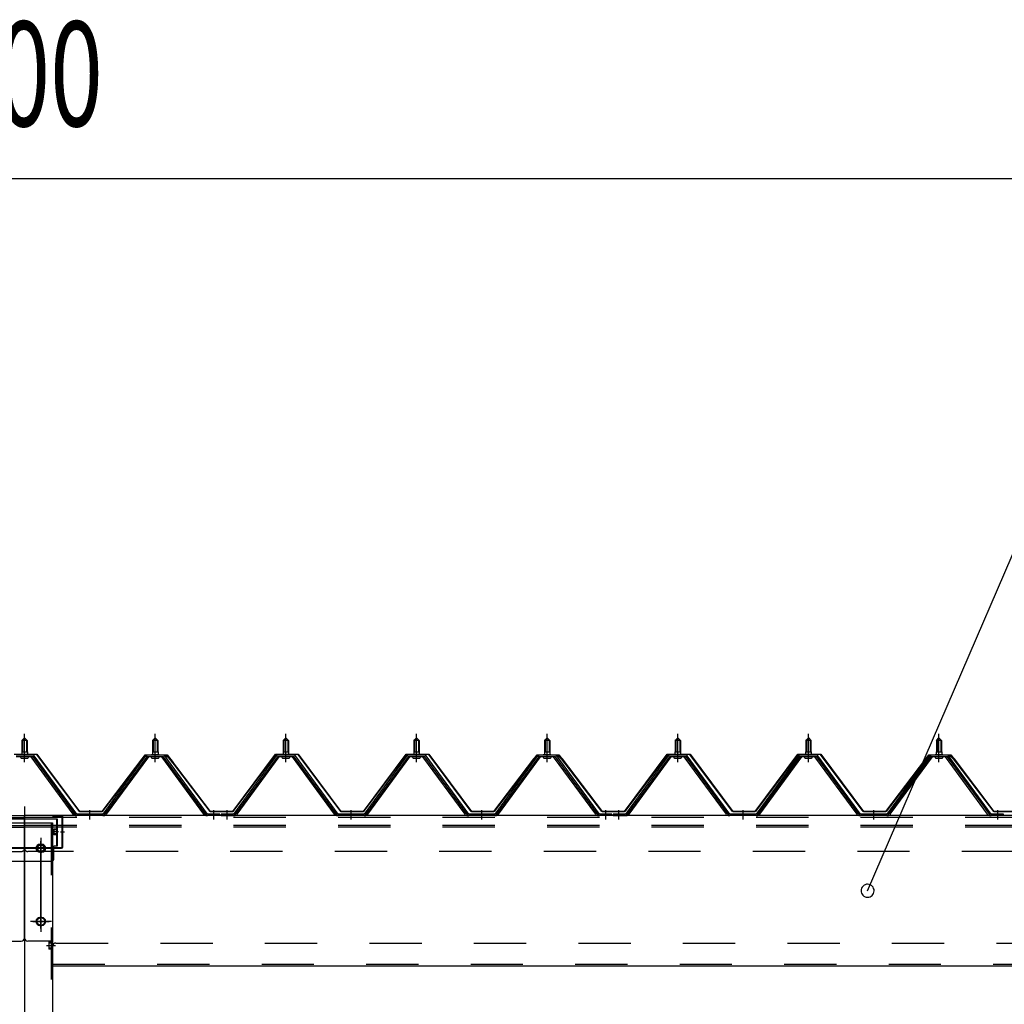
# Model space of a CAD drawing. Extents: x 868 to 32764, y 310 to 22484.
# Drawn here: x 17935 to 19443, y 19193 to 20700 of the extents above; entities that cross this region are included whole.
import ezdxf

# ---------------------------------------------------------------- set-up
doc = ezdxf.new("R2010")
doc.units = 0
doc.header["$LTSCALE"] = 80
doc.header["$MEASUREMENT"] = 0
for name, pattern in [('1PL-M', [15, 12, -1, 1, -1]), ('1PL-SL', [6.5, 5, -0.5, 0.5, -0.5]), ('HIDE-L', [3, 2, -1]), ('HIDE-M', [2, 1, -1])]:
    doc.linetypes.add(name, pattern=pattern)
for name, color, linetype in [('HIKIDASHI', 6, 'CONTINUOUS'), ('SUNPOU', 4, 'CONTINUOUS'), ('パネル受フレ-ム', 1, 'CONTINUOUS'), ('ヨドル-フ88', 2, 'CONTINUOUS'), ('後柱', 3, 'CONTINUOUS'), ('後桁', 3, 'CONTINUOUS'), ('桁補強', 3, 'CONTINUOUS'), ('桁補強取付金具後', 1, 'CONTINUOUS')]:
    doc.layers.add(name, color=color, linetype=linetype)
doc.styles.add('00', font='ROMANS', dxfattribs={"width": 0.666667, "bigfont": 'BIGFONT'})

msp = doc.modelspace()

# ---------------------------------------------------------------- linework, layer by layer
at = {"layer": 'HIKIDASHI'}
msp.add_line((19233.5, 19367.2), (19531, 20057.1), dxfattribs=at)
for start, end in [(66.6696, 246.6696), (246.6696, 66.6696)]:
    msp.add_arc((19233.5, 19367.2), 10, start, end, dxfattribs=at)
at = {"layer": 'SUNPOU'}
msp.add_line((15182.8, 20457.1), (20702.8, 20457.1), dxfattribs=at)
at = {"layer": 'パネル受フレ-ム'}
for p, q in [((17938.8, 19597.2), (17942.8, 19601.2)), ((17942.8, 19601.2), (17946.8, 19597.2)), ((18138.8, 19597.2), (18142.8, 19601.2)), ((18142.8, 19601.2), (18146.8, 19597.2)), ((18338.8, 19597.2), (18342.8, 19601.2)), ((18342.8, 19601.2), (18346.8, 19597.2)), ((18538.8, 19597.2), (18542.8, 19601.2)), ((18542.8, 19601.2), (18546.8, 19597.2)), ((18738.8, 19597.2), (18742.8, 19601.2)), ((18742.8, 19601.2), (18746.8, 19597.2)), ((18938.8, 19597.2), (18942.8, 19601.2)), ((18942.8, 19601.2), (18946.8, 19597.2)), ((19138.8, 19597.2), (19142.8, 19601.2)), ((19142.8, 19601.2), (19146.8, 19597.2)), ((19338.8, 19597.2), (19342.8, 19601.2)), ((19342.8, 19601.2), (19346.8, 19597.2)), ((17938.8, 19597.2), (17938.8, 19579.5)), ((17946.8, 19597.2), (17938.8, 19597.2)), ((17946.8, 19597.2), (17946.8, 19579.5)), ((18138.8, 19597.2), (18138.8, 19579.5)), ((18146.8, 19597.2), (18138.8, 19597.2)), ((18146.8, 19597.2), (18146.8, 19579.5)), ((18338.8, 19597.2), (18338.8, 19579.5)), ((18346.8, 19597.2), (18338.8, 19597.2)), ((18346.8, 19597.2), (18346.8, 19579.5)), ((18538.8, 19597.2), (18538.8, 19579.5)), ((18546.8, 19597.2), (18538.8, 19597.2)), ((18546.8, 19597.2), (18546.8, 19579.5)), ((18738.8, 19597.2), (18738.8, 19579.5)), ((18746.8, 19597.2), (18738.8, 19597.2)), ((18746.8, 19597.2), (18746.8, 19579.5)), ((18938.8, 19597.2), (18938.8, 19579.5)), ((18946.8, 19597.2), (18938.8, 19597.2)), ((18946.8, 19597.2), (18946.8, 19579.5)), ((19138.8, 19597.2), (19138.8, 19579.5)), ((19146.8, 19597.2), (19138.8, 19597.2)), ((19146.8, 19597.2), (19146.8, 19579.5)), ((19338.8, 19597.2), (19338.8, 19579.5)), ((19346.8, 19597.2), (19338.8, 19597.2)), ((19346.8, 19597.2), (19346.8, 19579.5)), ((17955.7, 19574.5), (17930, 19574.5)), ((17955.7, 19572.2), (17930, 19572.2)), ((17936.9, 19575.5), (17948.7, 19575.5)), ((17936.9, 19574.5), (17936.9, 19575.5)), ((17937.8, 19570.2), (17947.8, 19570.2)), ((17938.6, 19579.5), (17947.1, 19579.5)), ((17938.6, 19579.5), (17938.6, 19575.5)), ((17947.1, 19579.5), (17947.1, 19575.5)), ((17948.7, 19575.5), (17948.7, 19574.5)), ((18017.3, 19484.3), (17952.8, 19572.2)), ((18021, 19483.2), (17955.7, 19572.2)), ((18022.8, 19484.5), (17957.5, 19573.6)), ((18128.1, 19573.6), (18062.8, 19484.5)), ((18130, 19572.2), (18064.7, 19483.2)), ((18068.3, 19484.3), (18132.8, 19572.2)), ((18155.7, 19574.5), (18130, 19574.5)), ((18155.7, 19572.2), (18130, 19572.2)), ((18136.9, 19575.5), (18148.7, 19575.5)), ((18136.9, 19574.5), (18136.9, 19575.5)), ((18137.8, 19570.2), (18147.8, 19570.2)), ((18138.6, 19579.5), (18147.1, 19579.5)), ((18138.6, 19579.5), (18138.6, 19575.5)), ((18147.1, 19579.5), (18147.1, 19575.5)), ((18148.7, 19575.5), (18148.7, 19574.5)), ((18217.3, 19484.3), (18152.8, 19572.2)), ((18221, 19483.2), (18155.7, 19572.2)), ((18222.8, 19484.5), (18157.5, 19573.6)), ((18328.1, 19573.6), (18262.8, 19484.5)), ((18330, 19572.2), (18264.7, 19483.2)), ((18268.3, 19484.3), (18332.8, 19572.2)), ((18355.7, 19574.5), (18330, 19574.5)), ((18355.7, 19572.2), (18330, 19572.2)), ((18336.9, 19575.5), (18348.7, 19575.5)), ((18336.9, 19574.5), (18336.9, 19575.5)), ((18337.8, 19570.2), (18347.8, 19570.2)), ((18338.6, 19579.5), (18347.1, 19579.5)), ((18338.6, 19579.5), (18338.6, 19575.5)), ((18347.1, 19579.5), (18347.1, 19575.5)), ((18348.7, 19575.5), (18348.7, 19574.5)), ((18417.3, 19484.3), (18352.8, 19572.2)), ((18421, 19483.2), (18355.7, 19572.2)), ((18422.8, 19484.5), (18357.5, 19573.6)), ((18528.1, 19573.6), (18462.8, 19484.5)), ((18530, 19572.2), (18464.7, 19483.2)), ((18468.3, 19484.3), (18532.8, 19572.2)), ((18555.7, 19574.5), (18530, 19574.5)), ((18555.7, 19572.2), (18530, 19572.2)), ((18536.9, 19575.5), (18548.7, 19575.5)), ((18536.9, 19574.5), (18536.9, 19575.5)), ((18537.8, 19570.2), (18547.8, 19570.2)), ((18538.6, 19579.5), (18547.1, 19579.5)), ((18538.6, 19579.5), (18538.6, 19575.5)), ((18547.1, 19579.5), (18547.1, 19575.5)), ((18548.7, 19575.5), (18548.7, 19574.5)), ((18617.3, 19484.3), (18552.8, 19572.2)), ((18621, 19483.2), (18555.7, 19572.2)), ((18622.8, 19484.5), (18557.5, 19573.6)), ((18728.1, 19573.6), (18662.8, 19484.5)), ((18730, 19572.2), (18664.7, 19483.2)), ((18668.3, 19484.3), (18732.8, 19572.2)), ((18755.7, 19574.5), (18730, 19574.5)), ((18755.7, 19572.2), (18730, 19572.2)), ((18736.9, 19575.5), (18748.7, 19575.5)), ((18736.9, 19574.5), (18736.9, 19575.5)), ((18737.8, 19570.2), (18747.8, 19570.2)), ((18738.6, 19579.5), (18747.1, 19579.5)), ((18738.6, 19579.5), (18738.6, 19575.5)), ((18747.1, 19579.5), (18747.1, 19575.5)), ((18748.7, 19575.5), (18748.7, 19574.5)), ((18817.3, 19484.3), (18752.8, 19572.2)), ((18821, 19483.2), (18755.7, 19572.2)), ((18822.8, 19484.5), (18757.5, 19573.6)), ((18928.1, 19573.6), (18862.8, 19484.5)), ((18930, 19572.2), (18864.7, 19483.2)), ((18868.3, 19484.3), (18932.8, 19572.2)), ((18955.7, 19574.5), (18930, 19574.5)), ((18955.7, 19572.2), (18930, 19572.2)), ((18936.9, 19575.5), (18948.7, 19575.5)), ((18936.9, 19574.5), (18936.9, 19575.5)), ((18937.8, 19570.2), (18947.8, 19570.2)), ((18938.6, 19579.5), (18947.1, 19579.5)), ((18938.6, 19579.5), (18938.6, 19575.5)), ((18947.1, 19579.5), (18947.1, 19575.5)), ((18948.7, 19575.5), (18948.7, 19574.5)), ((19017.3, 19484.3), (18952.8, 19572.2)), ((19021, 19483.2), (18955.7, 19572.2)), ((19022.8, 19484.5), (18957.5, 19573.6)), ((19128.1, 19573.6), (19062.8, 19484.5)), ((19130, 19572.2), (19064.7, 19483.2)), ((19068.3, 19484.3), (19132.8, 19572.2)), ((19155.7, 19574.5), (19130, 19574.5)), ((19155.7, 19572.2), (19130, 19572.2)), ((19136.9, 19575.5), (19148.7, 19575.5)), ((19136.9, 19574.5), (19136.9, 19575.5)), ((19137.8, 19570.2), (19147.8, 19570.2)), ((19138.6, 19579.5), (19147.1, 19579.5)), ((19138.6, 19579.5), (19138.6, 19575.5)), ((19147.1, 19579.5), (19147.1, 19575.5)), ((19148.7, 19575.5), (19148.7, 19574.5)), ((19217.3, 19484.3), (19152.8, 19572.2)), ((19221, 19483.2), (19155.7, 19572.2)), ((19222.8, 19484.5), (19157.5, 19573.6)), ((19328.1, 19573.6), (19262.8, 19484.5)), ((19330, 19572.2), (19264.7, 19483.2)), ((19268.3, 19484.3), (19332.8, 19572.2)), ((19355.7, 19574.5), (19330, 19574.5)), ((19355.7, 19572.2), (19330, 19572.2)), ((19336.9, 19575.5), (19348.7, 19575.5)), ((19336.9, 19574.5), (19336.9, 19575.5)), ((19337.8, 19570.2), (19347.8, 19570.2)), ((19338.6, 19579.5), (19347.1, 19579.5)), ((19338.6, 19579.5), (19338.6, 19575.5)), ((19347.1, 19579.5), (19347.1, 19575.5)), ((19348.7, 19575.5), (19348.7, 19574.5)), ((19417.3, 19484.3), (19352.8, 19572.2)), ((19421, 19483.2), (19355.7, 19572.2)), ((19422.8, 19484.5), (19357.5, 19573.6)), ((18022.8, 19482.2), (18021.3, 19482.2)), ((18062.8, 19484.5), (18022.8, 19484.5)), ((18062.8, 19482.2), (18022.8, 19482.2)), ((18062.8, 19482.2), (18064.3, 19482.2)), ((18222.8, 19482.2), (18221.3, 19482.2)), ((18241.8, 19484.5), (18222.8, 19484.5)), ((18241.8, 19482.2), (18222.8, 19482.2)), ((18241.8, 19482.2), (18241.8, 19484.5)), ((18262.8, 19484.5), (18243.8, 19484.5)), ((18243.8, 19484.5), (18243.8, 19482.2)), ((18243.8, 19482.2), (18262.8, 19482.2)), ((18262.8, 19482.2), (18264.3, 19482.2)), ((18422.8, 19482.2), (18421.3, 19482.2)), ((18462.8, 19484.5), (18422.8, 19484.5)), ((18462.8, 19482.2), (18422.8, 19482.2)), ((18462.8, 19482.2), (18464.3, 19482.2)), ((18622.8, 19482.2), (18621.3, 19482.2)), ((18662.8, 19484.5), (18622.8, 19484.5)), ((18662.8, 19482.2), (18622.8, 19482.2)), ((18662.8, 19482.2), (18664.3, 19482.2)), ((18822.8, 19482.2), (18821.3, 19482.2)), ((18841.8, 19484.5), (18822.8, 19484.5)), ((18841.8, 19482.2), (18822.8, 19482.2)), ((18841.8, 19482.2), (18841.8, 19484.5)), ((18862.8, 19484.5), (18843.8, 19484.5)), ((18843.8, 19484.5), (18843.8, 19482.2)), ((18843.8, 19482.2), (18862.8, 19482.2)), ((18862.8, 19482.2), (18864.3, 19482.2)), ((19022.8, 19482.2), (19021.3, 19482.2)), ((19062.8, 19484.5), (19022.8, 19484.5)), ((19062.8, 19482.2), (19022.8, 19482.2)), ((19062.8, 19482.2), (19064.3, 19482.2)), ((19222.8, 19482.2), (19221.3, 19482.2)), ((19262.8, 19484.5), (19222.8, 19484.5)), ((19262.8, 19482.2), (19222.8, 19482.2)), ((19262.8, 19482.2), (19264.3, 19482.2)), ((19422.8, 19482.2), (19421.3, 19482.2)), ((19441.8, 19484.5), (19422.8, 19484.5)), ((19441.8, 19482.2), (19422.8, 19482.2)), ((19441.8, 19482.2), (19441.8, 19484.5))]:
    msp.add_line(p, q, dxfattribs=at)
at = {"layer": 'パネル受フレ-ム', "color": 6}
for p, q in [((17939.8, 19597.2), (17939.5, 19597.9)), ((17945.8, 19597.2), (17946.2, 19597.9)), ((18139.8, 19597.2), (18139.5, 19597.9)), ((18145.8, 19597.2), (18146.2, 19597.9)), ((18339.8, 19597.2), (18339.5, 19597.9)), ((18345.8, 19597.2), (18346.2, 19597.9)), ((18539.8, 19597.2), (18539.5, 19597.9)), ((18545.8, 19597.2), (18546.2, 19597.9)), ((18739.8, 19597.2), (18739.5, 19597.9)), ((18745.8, 19597.2), (18746.2, 19597.9)), ((18939.8, 19597.2), (18939.5, 19597.9)), ((18945.8, 19597.2), (18946.2, 19597.9)), ((19139.8, 19597.2), (19139.5, 19597.9)), ((19145.8, 19597.2), (19146.2, 19597.9)), ((19339.8, 19597.2), (19339.5, 19597.9)), ((19345.8, 19597.2), (19346.2, 19597.9)), ((17939.8, 19597.2), (17939.8, 19579.5)), ((17945.8, 19597.2), (17945.8, 19579.5)), ((18139.8, 19597.2), (18139.8, 19579.5)), ((18145.8, 19597.2), (18145.8, 19579.5)), ((18339.8, 19597.2), (18339.8, 19579.5)), ((18345.8, 19597.2), (18345.8, 19579.5)), ((18539.8, 19597.2), (18539.8, 19579.5)), ((18545.8, 19597.2), (18545.8, 19579.5)), ((18739.8, 19597.2), (18739.8, 19579.5)), ((18745.8, 19597.2), (18745.8, 19579.5)), ((18939.8, 19597.2), (18939.8, 19579.5)), ((18945.8, 19597.2), (18945.8, 19579.5)), ((19139.8, 19597.2), (19139.8, 19579.5)), ((19145.8, 19597.2), (19145.8, 19579.5)), ((19339.8, 19597.2), (19339.8, 19579.5)), ((19345.8, 19597.2), (19345.8, 19579.5))]:
    msp.add_line(p, q, dxfattribs=at)
at = {"layer": 'パネル受フレ-ム', "color": 6, "linetype": '1PL-M'}
for p, q in [((17942.8, 19563.9), (17942.8, 19607.2)), ((18142.8, 19563.9), (18142.8, 19607.2)), ((18342.8, 19563.9), (18342.8, 19607.2)), ((18542.8, 19563.9), (18542.8, 19607.2)), ((18742.8, 19563.9), (18742.8, 19607.2)), ((18942.8, 19563.9), (18942.8, 19607.2)), ((19142.8, 19563.9), (19142.8, 19607.2)), ((19342.8, 19563.9), (19342.8, 19607.2)), ((18042.8, 19476.2), (18042.8, 19490.5)), ((18232.8, 19476.2), (18232.8, 19490.5)), ((18252.8, 19476.2), (18252.8, 19490.5)), ((18442.8, 19476.2), (18442.8, 19490.5)), ((18642.8, 19476.2), (18642.8, 19490.5)), ((18832.8, 19476.2), (18832.8, 19490.5)), ((18852.8, 19476.2), (18852.8, 19490.5)), ((19042.8, 19476.2), (19042.8, 19490.5)), ((19242.8, 19476.2), (19242.8, 19490.5)), ((19432.8, 19476.2), (19432.8, 19490.5))]:
    msp.add_line(p, q, dxfattribs=at)
at = {"layer": 'パネル受フレ-ム', "color": 6, "linetype": 'HIDE-M'}
for p, q in [((18038.8, 19482.2), (18038.8, 19484.5)), ((18046.8, 19482.2), (18046.8, 19484.5)), ((18228.8, 19482.2), (18228.8, 19484.5)), ((18236.8, 19482.2), (18236.8, 19484.5)), ((18248.8, 19482.2), (18248.8, 19484.5)), ((18256.8, 19482.2), (18256.8, 19484.5)), ((18438.8, 19482.2), (18438.8, 19484.5)), ((18446.8, 19482.2), (18446.8, 19484.5)), ((18638.8, 19482.2), (18638.8, 19484.5)), ((18646.8, 19482.2), (18646.8, 19484.5)), ((18828.8, 19482.2), (18828.8, 19484.5)), ((18836.8, 19482.2), (18836.8, 19484.5)), ((18848.8, 19482.2), (18848.8, 19484.5)), ((18856.8, 19482.2), (18856.8, 19484.5)), ((19038.8, 19482.2), (19038.8, 19484.5)), ((19046.8, 19482.2), (19046.8, 19484.5)), ((19238.8, 19482.2), (19238.8, 19484.5)), ((19246.8, 19482.2), (19246.8, 19484.5)), ((19428.8, 19482.2), (19428.8, 19484.5)), ((19436.8, 19482.2), (19436.8, 19484.5))]:
    msp.add_line(p, q, dxfattribs=at)
at = {"layer": 'パネル受フレ-ム'}
for centre, radius, start, end in [((17937.8, 19571.2), 1, 90, 270), ((17947.8, 19571.2), 1, 270, 90), ((17955.7, 19572.2), 2.3, 36.8699, 90), ((18130, 19572.2), 2.3, 90, 143.1301), ((18137.8, 19571.2), 1, 90, 270), ((18147.8, 19571.2), 1, 270, 90), ((18155.7, 19572.2), 2.3, 36.8699, 90), ((18330, 19572.2), 2.3, 90, 143.1301), ((18337.8, 19571.2), 1, 90, 270), ((18347.8, 19571.2), 1, 270, 90), ((18355.7, 19572.2), 2.3, 36.8699, 90), ((18530, 19572.2), 2.3, 90, 143.1301), ((18537.8, 19571.2), 1, 90, 270), ((18547.8, 19571.2), 1, 270, 90), ((18555.7, 19572.2), 2.3, 36.8699, 90), ((18730, 19572.2), 2.3, 90, 143.1301), ((18737.8, 19571.2), 1, 90, 270), ((18747.8, 19571.2), 1, 270, 90), ((18755.7, 19572.2), 2.3, 36.8699, 90), ((18930, 19572.2), 2.3, 90, 143.1301), ((18937.8, 19571.2), 1, 90, 270), ((18947.8, 19571.2), 1, 270, 90), ((18955.7, 19572.2), 2.3, 36.8699, 90), ((19130, 19572.2), 2.3, 90, 143.1301), ((19137.8, 19571.2), 1, 90, 270), ((19147.8, 19571.2), 1, 270, 90), ((19155.7, 19572.2), 2.3, 36.8699, 90), ((19330, 19572.2), 2.3, 90, 143.1301), ((19337.8, 19571.2), 1, 90, 270), ((19347.8, 19571.2), 1, 270, 90), ((19355.7, 19572.2), 2.3, 36.8699, 90), ((18021.3, 19487.2), 5, 216.2474, 270), ((18022.8, 19484.5), 2.3, 216.2474, 270), ((18062.8, 19484.5), 2.3, 270, 323.7526), ((18064.3, 19487.2), 5, 270, 323.7526), ((18221.3, 19487.2), 5, 216.2474, 270), ((18222.8, 19484.5), 2.3, 216.2474, 270), ((18262.8, 19484.5), 2.3, 270, 323.7526), ((18264.3, 19487.2), 5, 270, 323.7526), ((18421.3, 19487.2), 5, 216.2474, 270), ((18422.8, 19484.5), 2.3, 216.2474, 270), ((18462.8, 19484.5), 2.3, 270, 323.7526), ((18464.3, 19487.2), 5, 270, 323.7526), ((18621.3, 19487.2), 5, 216.2474, 270), ((18622.8, 19484.5), 2.3, 216.2474, 270), ((18662.8, 19484.5), 2.3, 270, 323.7526), ((18664.3, 19487.2), 5, 270, 323.7526), ((18821.3, 19487.2), 5, 216.2474, 270), ((18822.8, 19484.5), 2.3, 216.2474, 270), ((18862.8, 19484.5), 2.3, 270, 323.7526), ((18864.3, 19487.2), 5, 270, 323.7526), ((19021.3, 19487.2), 5, 216.2474, 270), ((19022.8, 19484.5), 2.3, 216.2474, 270), ((19062.8, 19484.5), 2.3, 270, 323.7526), ((19064.3, 19487.2), 5, 270, 323.7526), ((19221.3, 19487.2), 5, 216.2474, 270), ((19222.8, 19484.5), 2.3, 216.2474, 270), ((19262.8, 19484.5), 2.3, 270, 323.7526), ((19264.3, 19487.2), 5, 270, 323.7526), ((19421.3, 19487.2), 5, 216.2474, 270), ((19422.8, 19484.5), 2.3, 216.2474, 270)]:
    msp.add_arc(centre, radius, start, end, dxfattribs=at)
at = {"layer": 'ヨドル-フ88'}
for p, q in [((17926.8, 19576.2), (17961.8, 19576.2)), ((17961.5, 19575.7), (17927, 19575.7)), ((18026.8, 19488.2), (17961.5, 19575.7)), ((17961.8, 19576.2), (18027, 19488.7)), ((18061.5, 19488.7), (18122.7, 19569)), ((18123.1, 19568.6), (18061.8, 19488.2)), ((18118.5, 19563.2), (18127.5, 19575.2)), ((18127.8, 19574.7), (18118.9, 19562.9)), ((18122.7, 19569), (18130.5, 19575.2)), ((18130.7, 19574.7), (18123.1, 19568.6)), ((18127.5, 19575.2), (18158, 19575.2)), ((18157.9, 19574.7), (18127.8, 19574.7)), ((18130.5, 19575.2), (18161, 19575.2)), ((18160.8, 19574.7), (18130.7, 19574.7)), ((18165.5, 19568.6), (18157.9, 19574.7)), ((18158, 19575.2), (18165.8, 19569)), ((18169.7, 19562.9), (18160.8, 19574.7)), ((18161, 19575.2), (18170.1, 19563.2)), ((18226.8, 19488.2), (18165.5, 19568.6)), ((18165.8, 19569), (18227, 19488.7)), ((18261.5, 19488.7), (18326.8, 19576.2)), ((18327, 19575.7), (18261.8, 19488.2)), ((18326.8, 19576.2), (18361.8, 19576.2)), ((18361.5, 19575.7), (18327, 19575.7)), ((18426.8, 19488.2), (18361.5, 19575.7)), ((18361.8, 19576.2), (18427, 19488.7)), ((18461.5, 19488.7), (18526.8, 19576.2)), ((18527, 19575.7), (18461.8, 19488.2)), ((18526.8, 19576.2), (18561.8, 19576.2)), ((18561.5, 19575.7), (18527, 19575.7)), ((18626.8, 19488.2), (18561.5, 19575.7)), ((18561.8, 19576.2), (18627, 19488.7)), ((18661.5, 19488.7), (18722.7, 19569)), ((18723.1, 19568.6), (18661.8, 19488.2)), ((18718.5, 19563.2), (18727.5, 19575.2)), ((18727.8, 19574.7), (18718.9, 19562.9)), ((18722.7, 19569), (18730.5, 19575.2)), ((18730.7, 19574.7), (18723.1, 19568.6)), ((18727.5, 19575.2), (18758, 19575.2)), ((18757.9, 19574.7), (18727.8, 19574.7)), ((18730.5, 19575.2), (18761, 19575.2)), ((18760.8, 19574.7), (18730.7, 19574.7)), ((18765.5, 19568.6), (18757.9, 19574.7)), ((18758, 19575.2), (18765.8, 19569)), ((18769.7, 19562.9), (18760.8, 19574.7)), ((18761, 19575.2), (18770.1, 19563.2)), ((18826.8, 19488.2), (18765.5, 19568.6)), ((18765.8, 19569), (18827, 19488.7)), ((18861.5, 19488.7), (18926.8, 19576.2)), ((18927, 19575.7), (18861.8, 19488.2)), ((18926.8, 19576.2), (18961.8, 19576.2)), ((18961.5, 19575.7), (18927, 19575.7)), ((19026.8, 19488.2), (18961.5, 19575.7)), ((18961.8, 19576.2), (19027, 19488.7)), ((19061.5, 19488.7), (19126.8, 19576.2)), ((19127, 19575.7), (19061.8, 19488.2)), ((19126.8, 19576.2), (19161.8, 19576.2)), ((19161.5, 19575.7), (19127, 19575.7)), ((19226.8, 19488.2), (19161.5, 19575.7)), ((19161.8, 19576.2), (19227, 19488.7)), ((19261.5, 19488.7), (19322.7, 19569)), ((19323.1, 19568.6), (19261.8, 19488.2)), ((19318.5, 19563.2), (19327.5, 19575.2)), ((19327.8, 19574.7), (19318.9, 19562.9)), ((19322.7, 19569), (19330.5, 19575.2)), ((19330.7, 19574.7), (19323.1, 19568.6)), ((19327.5, 19575.2), (19358, 19575.2)), ((19357.9, 19574.7), (19327.8, 19574.7)), ((19330.5, 19575.2), (19361, 19575.2)), ((19360.8, 19574.7), (19330.7, 19574.7)), ((19365.5, 19568.6), (19357.9, 19574.7)), ((19358, 19575.2), (19365.8, 19569)), ((19369.7, 19562.9), (19360.8, 19574.7)), ((19361, 19575.2), (19370.1, 19563.2)), ((19426.8, 19488.2), (19365.5, 19568.6)), ((19365.8, 19569), (19427, 19488.7)), ((18118.9, 19562.9), (18118.5, 19563.2)), ((18170.1, 19563.2), (18169.7, 19562.9)), ((18718.9, 19562.9), (18718.5, 19563.2)), ((18770.1, 19563.2), (18769.7, 19562.9)), ((19318.9, 19562.9), (19318.5, 19563.2)), ((19370.1, 19563.2), (19369.7, 19562.9)), ((18061.8, 19488.2), (18026.8, 19488.2)), ((18027, 19488.7), (18061.5, 19488.7)), ((18261.8, 19488.2), (18226.8, 19488.2)), ((18227, 19488.7), (18261.5, 19488.7)), ((18461.8, 19488.2), (18426.8, 19488.2)), ((18427, 19488.7), (18461.5, 19488.7)), ((18661.8, 19488.2), (18626.8, 19488.2)), ((18627, 19488.7), (18661.5, 19488.7)), ((18861.8, 19488.2), (18826.8, 19488.2)), ((18827, 19488.7), (18861.5, 19488.7)), ((19061.8, 19488.2), (19026.8, 19488.2)), ((19027, 19488.7), (19061.5, 19488.7)), ((19261.8, 19488.2), (19226.8, 19488.2)), ((19227, 19488.7), (19261.5, 19488.7)), ((19461.8, 19488.2), (19426.8, 19488.2)), ((19427, 19488.7), (19461.5, 19488.7))]:
    msp.add_line(p, q, dxfattribs=at)
at = {"layer": '後柱', "color": 6, "linetype": '1PL-M'}
msp.add_line((17942.8, 19496.2), (17942.8, 16256.2), dxfattribs=at)
at = {"layer": '後柱'}
for p, q in [((17900.3, 19471.2), (17985.3, 19471.2)), ((17985.3, 19471.2), (17985.3, 16281.2)), ((17969.3, 19438.2), (17966.3, 19438.2)), ((17966.3, 19426.2), (17969.3, 19426.2)), ((17969.3, 19326.2), (17966.3, 19326.2)), ((17966.3, 19314.2), (17969.3, 19314.2))]:
    msp.add_line(p, q, dxfattribs=at)
at = {"layer": '後柱', "color": 6, "linetype": 'HIDE-M'}
for p, q in [((17983.7, 19471.2), (17983.7, 16281.2)), ((17983.3, 19288.8), (17979.7, 19288.8)), ((17979.7, 19288.8), (17979.7, 19277.6)), ((17984.6, 19287.7), (17979.7, 19287.7)), ((17983.3, 19287.2), (17979.7, 19287.2)), ((17983.3, 19279.2), (17979.7, 19279.2)), ((17984.6, 19278.7), (17979.7, 19278.7)), ((17983.3, 19277.6), (17979.7, 19277.6))]:
    msp.add_line(p, q, dxfattribs=at)
at = {"layer": '後柱', "color": 6, "linetype": '1PL-SL'}
for p, q in [((17955.3, 19432.2), (17980.3, 19432.2)), ((17967.8, 19309.2), (17967.8, 19443.2)), ((17955.3, 19320.2), (17980.3, 19320.2)), ((17976.3, 19283.2), (17990.3, 19283.2)), ((17976.3, 19283.2), (17990.3, 19283.2))]:
    msp.add_line(p, q, dxfattribs=at)
at = {"layer": '後柱'}
for centre, start, end in [((17966.3, 19432.2), 90, 270), ((17969.3, 19432.2), 270, 90), ((17966.3, 19320.2), 90, 270), ((17969.3, 19320.2), 270, 90)]:
    msp.add_arc(centre, 6, start, end, dxfattribs=at)
at = {"layer": '後柱', "color": 6, "linetype": 'HIDE-M'}
for centre, radius, start, end in [((17983.3, 19289.2), 2, 270, 0), ((17983.3, 19289.2), 0.4, 270, 0), ((17983.3, 19277.2), 2, 0, 90), ((17983.3, 19277.2), 0.4, 0, 90)]:
    msp.add_arc(centre, radius, start, end, dxfattribs=at)
at = {"layer": '後桁'}
for p, q in [((15142.8, 19482.2), (17942.8, 19482.2)), ((17942.8, 19295.2), (17942.8, 19482.2)), ((20742.8, 19482.2), (17942.8, 19482.2)), ((17942.8, 19295.2), (17942.8, 19482.2)), ((17904.8, 19290.2), (17937.8, 19290.2)), ((17980.8, 19290.2), (17947.8, 19290.2)), ((17985.8, 19285.2), (17985.8, 19252.2)), ((17985.8, 19257), (17985.8, 19252.2)), ((17985.8, 19252.2), (20699.8, 19252.2))]:
    msp.add_line(p, q, dxfattribs=at)
at = {"layer": '後桁', "color": 6, "linetype": 'HIDE-M'}
for p, q in [((15142.8, 19479.4), (17942.8, 19479.4)), ((20742.8, 19479.4), (17942.8, 19479.4)), ((15142.8, 19467.2), (17942.8, 19467.2)), ((15142.8, 19464.4), (17942.8, 19464.4)), ((20742.8, 19467.2), (17942.8, 19467.2)), ((20742.8, 19464.4), (17942.8, 19464.4)), ((15147.8, 19427.2), (17937.8, 19427.2)), ((20737.8, 19427.2), (17947.8, 19427.2)), ((17990.8, 19287.2), (20694.8, 19287.2)), ((17985.8, 19255), (20699.8, 19255))]:
    msp.add_line(p, q, dxfattribs=at)
at = {"layer": '後桁', "color": 6, "linetype": '1PL-SL'}
for p, q in [((17967.8, 19448.2), (17967.8, 19304.2)), ((17951.8, 19432.2), (17983.8, 19432.2)), ((17983.8, 19320.2), (17951.8, 19320.2))]:
    msp.add_line(p, q, dxfattribs=at)
at = {"layer": '後桁'}
for centre in [(17967.8, 19432.2), (17967.8, 19320.2)]:
    msp.add_circle(centre, 6, dxfattribs=at)
at = {"layer": '後桁', "color": 6, "linetype": 'HIDE-M'}
for centre, start, end in [((17937.8, 19432.2), 270, 0), ((17947.8, 19432.2), 180, 270), ((17990.8, 19282.2), 90, 180)]:
    msp.add_arc(centre, 5, start, end, dxfattribs=at)
at = {"layer": '後桁'}
for centre, start, end in [((17937.8, 19295.2), 270, 0), ((17947.8, 19295.2), 180, 270), ((17980.8, 19285.2), 0, 90)]:
    msp.add_arc(centre, 5, start, end, dxfattribs=at)
at = {"layer": '桁補強'}
for p, q in [((17986.3, 19481.2), (17986.3, 19482.2)), ((17986.3, 19482.2), (17999.3, 19482.2)), ((17986.3, 19481.2), (17999.3, 19481.2)), ((18000.3, 19434.2), (18000.3, 19480.2)), ((18001.3, 19434.2), (18001.3, 19480.2)), ((17886.3, 19433.2), (17999.3, 19433.2)), ((17886.3, 19432.2), (17999.3, 19432.2))]:
    msp.add_line(p, q, dxfattribs=at)
at = {"layer": '桁補強', "color": 6, "linetype": '1PL-M'}
msp.add_line((17997.8, 19457.2), (18003.8, 19457.2), dxfattribs=at)
at = {"layer": '桁補強'}
for centre, radius, start, end in [((17999.3, 19480.2), 2, 0, 90), ((17999.3, 19480.2), 1, 0, 90), ((17999.3, 19434.2), 1, 270, 0), ((17999.3, 19434.2), 2, 270, 0)]:
    msp.add_arc(centre, radius, start, end, dxfattribs=at)
at = {"layer": '桁補強取付金具後'}
for p, q in [((17892.8, 19477.2), (17992.8, 19477.2)), ((17991.6, 19477.2), (17991.6, 19435.2)), ((17992.8, 19477.2), (17992.8, 19435.2)), ((17987.8, 19461.4), (17987.8, 19453)), ((17991.1, 19461.4), (17987.8, 19461.4)), ((17991.1, 19453), (17987.8, 19453)), ((17992.8, 19435.2), (17987.8, 19435.2)), ((17987.8, 19417.2), (17987.8, 19435.2)), ((17982.8, 19412.2), (17902.8, 19412.2))]:
    msp.add_line(p, q, dxfattribs=at)
at = {"layer": '桁補強取付金具後', "color": 6, "linetype": '1PL-M'}
for p, q in [((17994.8, 19457.2), (17985.7, 19457.2)), ((17975.3, 19432.2), (17960.3, 19432.2)), ((17967.8, 19424.7), (17967.8, 19439.7))]:
    msp.add_line(p, q, dxfattribs=at)
at = {"layer": '桁補強取付金具後', "color": 6, "linetype": 'HIDE-L'}
for p, q in [((17992.4, 19460.7), (17987.8, 19460.7)), ((17991.3, 19460.2), (17987.8, 19460.2)), ((17991.3, 19454.2), (17987.8, 19454.2)), ((17992.4, 19453.7), (17987.8, 19453.7))]:
    msp.add_line(p, q, dxfattribs=at)
at = {"layer": '桁補強取付金具後'}
msp.add_circle((17967.8, 19432.2), 5, dxfattribs=at)
for centre, radius, start, end in [((17991.1, 19461.9), 0.5, 270, 0), ((17991.1, 19452.5), 0.5, 0, 90), ((17982.8, 19417.2), 5, 270, 0)]:
    msp.add_arc(centre, radius, start, end, dxfattribs=at)
at = {"layer": '桁補強取付金具後', "color": 6, "linetype": 'HIDE-L'}
for centre, start, end in [((17991.3, 19461.7), 270, 0), ((17991.3, 19452.7), 0, 90)]:
    msp.add_arc(centre, 1.5, start, end, dxfattribs=at)

# ---------------------------------------------------------------- texts
at = {"layer": 'SUNPOU', "style": '00', "width": 0.666667}
msp.add_text('5600', height=160, dxfattribs=at).set_placement((17739.6, 20537.1))

doc.saveas('drawing.dxf')
